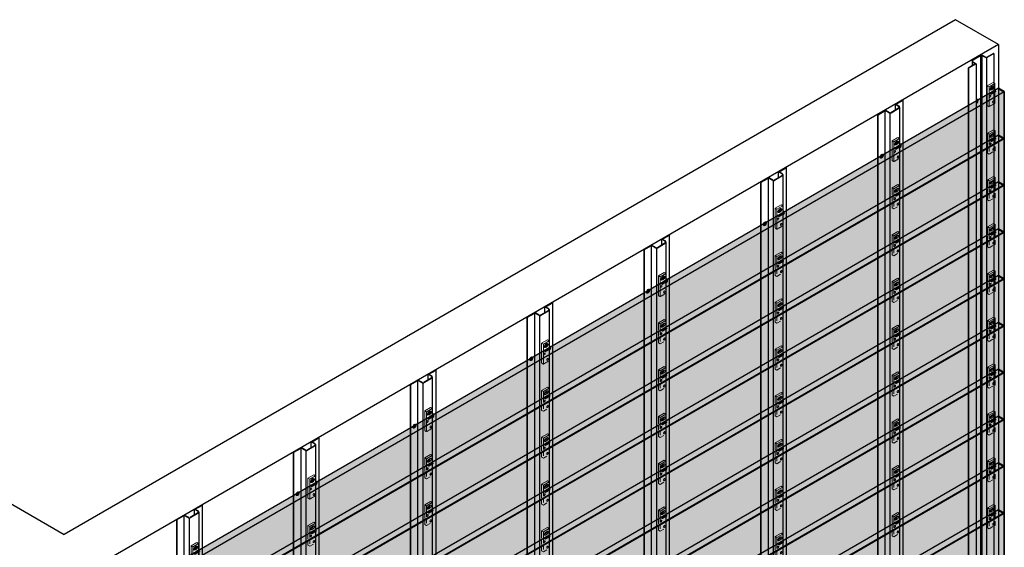
# Model space of a CAD drawing. Units: millimetres. Extents: x 68984 to 203187, y -342069 to -210245.
# Drawn here: x 146289 to 149256, y -318357 to -316769 of the extents above; entities that cross this region are included whole.
import ezdxf

# ---------------------------------------------------------------- set-up
doc = ezdxf.new("R2010")
doc.units = ezdxf.units.MM
doc.linetypes.add('DASH2', pattern=[0.75, 0.5, -0.25])
doc.linetypes.add('DASHED', pattern=[19.05, 12.7, -6.35])
for name, color, linetype in [('END CAP', 80, 'Continuous'), ('HATCHANNEL', 70, 'Continuous'), ('SCREWS', 10, 'Continuous'), ('WALL CLADDING 4CH', 32, 'Continuous')]:
    doc.layers.add(name, color=color, linetype=linetype)
doc.layers.add('HF Clip', color=11, linetype='Continuous', lineweight=5)
doc.layers.add('Wall', color=4, linetype='Continuous', lineweight=30)

# ---------------------------------------------------------------- blocks, each defined once
blk = doc.blocks.new('GFHFJHJB')
at = {"layer": 'Wall', "color": 3}
for p, q in [((53.5, 30.9), (76.2, 44)), ((53.5, 13.1), (53.5, 30.9)), ((53.5, 30.9), (62.9, 25.5)), ((55.6, 30.9), (77.2, 43.4)), ((55.6, 30.9), (63.5, 26.3)), ((76.2, 44), (77.2, 43.4)), ((77.2, -2902.6), (77.2, 43.4)), ((0, 0), (22.7, 13.1)), ((0, -2946), (0, 0)), ((0, 0), (1, -0.6)), ((1, -0.6), (22.7, 11.9)), ((36.1, 5.4), (22.7, 13.1)), ((22.7, -2934.1), (22.7, 11.9)), ((35.6, 4.4), (22.7, 11.9)), ((38.1, -2942.3), (38.1, 3.8)), ((62.9, 18.5), (40.1, 5.4)), ((63.5, 17.7), (40.6, 4.4)), ((66, 22), (66, -2924)), ((1, -2946.6), (1, -0.6)), ((66, -2909.1), (77.2, -2902.6)), ((1, -2946.6), (22.7, -2934.1)), ((35.6, -2941.6), (22.7, -2934.1)), ((63.5, -2928.4), (40.6, -2941.6)), ((66, -2924), (66, -2909.1)), ((0, -2946), (1, -2946.6))]:
    blk.add_line(p, q, dxfattribs=at)
for centre, radius, start, end in [((38.1, 8.8), 5, 240, 300), ((38.1, 8.8), 4, 240, 300), ((60.9, 22), 4, 300, 60), ((61, 22), 5, 300, 60), ((61, -2924), 5, 300, 0), ((38.1, -2937.3), 5, 240, 300)]:
    blk.add_arc(centre, radius, start, end, dxfattribs=at)
blk = doc.blocks.new('TUYU')
h = blk.add_hatch(color=2)
h.dxf.hatch_style = 1
h.paths.add_polyline_path([(15.6, -22, 0.57735), (15.6, -20.3), (12.8, -18.6), (-1.7, -27), (2.1, -29.2, 0.267949), (3.1, -29.2)])
h.paths.add_polyline_path([(15.6, -23, 0.267949), (16.1, -22.1), (16.1, -21.1, -0.267949), (15.6, -22), (3.1, -29.2, -0.267949), (2.1, -29.2), (-1.7, -27), (-1.7, -28), (2.1, -30.2, 0.267949), (3.1, -30.2)])
at = {"layer": 'Wall'}
h = blk.add_hatch(color=2, dxfattribs=at)
h.dxf.hatch_style = 1
edge = h.paths.add_edge_path()
edge.add_ellipse((4.3, -8.5), major_axis=(-2.45, -4.24), ratio=0.57735, start_angle=45, end_angle=135)
edge.add_line((7.8, -6.5), (7.3, -6.8))
edge.add_ellipse((4.3, -6.5), major_axis=(-2.45, -4.24), ratio=0.57735, start_angle=45, end_angle=105, ccw=False)
edge.add_line((4.3, -10.5), (-0.4, -13.2))
edge.add_ellipse((2.6, -13.5), major_axis=(-2.45, -4.24), ratio=0.57735, start_angle=-75, end_angle=-45)
edge.add_line((-0.9, -15.5), (4.3, -12.5))
h = blk.add_hatch(color=2, dxfattribs=at)
h.dxf.hatch_style = 1
edge = h.paths.add_edge_path()
edge.add_ellipse((4.3, -6.5), major_axis=(-2.45, -4.24), ratio=0.57735, start_angle=45, end_angle=105)
edge.add_line((7.3, -6.8), (2.6, -9.5))
edge.add_ellipse((2.6, -13.5), major_axis=(-2.45, -4.24), ratio=0.57735, start_angle=-135, end_angle=-75)
edge.add_line((-0.4, -13.2), (4.3, -10.5))
at = {"layer": 'HF Clip'}
for p, q in [((8.7, 5), (-8.7, -5)), ((13.9, 2), (-3.5, -8)), ((13.9, 2), (8.7, 5)), ((13.9, -19.2), (13.9, 2)), ((-8.7, -5), (-3.5, -8)), ((-8.7, -26), (-8.7, -5)), ((-3.5, -8), (-3.5, -29)), ((-1.7, -27), (12.8, -18.6)), ((-1.7, -28), (-1.7, -27)), ((2.1, -29.2), (-1.7, -27)), ((2.1, -30.2), (-1.7, -28)), ((-0.9, -15.5), (4.3, -12.5)), ((-0.4, -13.2), (4.3, -10.5)), ((2.6, -17.5), (7.8, -14.5)), ((15.6, -22), (3.1, -29.2)), ((15.6, -23), (3.1, -30.2)), ((12.8, -18.6), (15.6, -20.3)), ((16.1, -21.1), (16.1, -22.1))]:
    blk.add_line(p, q, dxfattribs=at)
at = {"layer": 'HF Clip', "linetype": 'DASHED'}
for p, q in [((-8.7, -65), (-8.7, -26)), ((-3.5, -29), (-3.5, -68)), ((13.9, -58), (13.9, -24)), ((-3.5, -68), (13.9, -58)), ((6.9, -55.5), (6.9, -54.5)), ((11.3, -53), (11.3, -52)), ((-3.5, -68), (-8.7, -65))]:
    blk.add_line(p, q, dxfattribs=at)
at = {"layer": 'HF Clip'}
for centre, start, end in [((2.6, -28.3), 240, 300), ((15.1, -21.1), 300, 60), ((15.1, -22.1), 300, 0), ((2.6, -29.3), 240, 300)]:
    blk.add_arc(centre, 1, start, end, dxfattribs=at)
at = {"layer": 'HF Clip', "extrusion": (0, 0, -1)}
for centre, start_param, end_param in [((2.6, -13.5), 5.497787, 8.63938), ((4.3, -8.5), 3.926991, 5.497787), ((4.3, -6.5), 4.45059, 5.497787), ((7.8, -10.5), 2.356194, 5.497787)]:
    blk.add_ellipse(centre, major_axis=(-2.45, -4.24), ratio=0.57735, start_param=start_param, end_param=end_param, dxfattribs=at)
at = {"layer": 'HF Clip', "linetype": 'DASHED', "extrusion": (0, 0, -1)}
blk.add_ellipse((-0.4, -37.2), major_axis=(-1.53, -2.65), ratio=0.57735, dxfattribs=at)
for centre, start_param, end_param in [((9.1, -53.2), 0.785398, 3.926991), ((9.1, -54.2), 3.926991, 7.068583)]:
    blk.add_ellipse(centre, major_axis=(-1.53, -2.65), ratio=0.57735, start_param=start_param, end_param=end_param, dxfattribs=at)
at = {"layer": 'Wall'}
blk.add_line((2.6, -9.5), (7.8, -6.5), dxfattribs=at)
blk = doc.blocks.new('HKYL')
at = {"layer": 'Wall', "color": 3}
for p, q in [((-43.3, 2937.1), (-43.3, 2922.2)), ((-40.8, 2941.5), (-17.9, 2954.7)), ((-40.2, 2940.6), (-17.4, 2953.8)), ((-17.4, 2953.8), (-17.4, 7.7)), ((-15.4, 2954.3), (-15.4, 8.3)), ((-13.4, 2953.8), (0, 2946)), ((-13.4, 2953.8), (-13.4, 7.7)), ((-12.9, 2954.7), (0, 2947.2)), ((21.7, 2959.7), (0, 2947.2)), ((22.7, 2959.1), (0, 2946)), ((0, 2946), (0, 0)), ((22.7, 2959.1), (21.7, 2959.7)), ((22.7, 2959.1), (22.7, 13.1)), ((-32.9, 2928.2), (-54.6, 2915.7)), ((-53.5, 2915.1), (-54.6, 2915.7)), ((-54.6, 2915.7), (-54.6, -30.3)), ((-30.8, 2928.2), (-53.5, 2915.1)), ((-53.5, 2915.1), (-53.5, -30.9)), ((-32.9, 2928.2), (-40.8, 2932.8)), ((-30.8, 2928.2), (-40.2, 2933.7)), ((-30.8, 2928.2), (-30.8, -17.8)), ((-30.8, 0), (-17.4, 7.7)), ((-13.4, 7.7), (0, 0)), ((22.7, 13.1), (0, 0)), ((-30.8, -17.8), (-53.5, -30.9)), ((-30.8, -17.8), (-30.8, -17.8))]:
    blk.add_line(p, q, dxfattribs=at)
for centre, radius, start, end in [((-38.3, 2937.1), 5, 120, 240), ((-38.2, 2937.1), 4, 120, 240), ((-15.4, 2950.4), 5, 60, 120), ((-15.4, 2950.3), 4, 60, 120), ((-15.4, 4.3), 4, 60, 120)]:
    blk.add_arc(centre, radius, start, end, dxfattribs=at)
blk = doc.blocks.new('jtuj')
at = {"layer": 'Wall', "color": 2}
for p, q in [((-0.2, 1.9), (-0.2, 0.4)), ((0.2, 1.2), (0.2, 2.1)), ((0.5, 0), (1.7, 0.7)), ((1.7, 1.2), (1, 0.8)), ((-0.5, 0), (-1.7, -0.7)), ((-1.7, -1.2), (-1, -0.8)), ((-0.2, -1.2), (-0.2, -2.1)), ((0.2, -1.9), (0.2, -0.4))]:
    blk.add_line(p, q, dxfattribs=at)
for centre, start, end in [((-0.7, 0.4), 300, 0), ((0.7, 1.2), 180, 300), ((0.7, -0.4), 120, 180), ((-0.7, -1.2), 0, 120)]:
    blk.add_arc(centre, 0.5, start, end, dxfattribs=at)
at = {"layer": 'Wall', "color": 1}
blk.add_ellipse((-0.2, 0.1), major_axis=(-2.14, -3.71), ratio=0.57735, start_param=3.091064, end_param=6.333714, dxfattribs=at)
blk.add_ellipse((0, 0), major_axis=(-2.14, -3.71), ratio=0.57735, dxfattribs=at)
at = {"layer": 'Wall', "color": 2}
for start_param, end_param in [(10.084848, 10.335504), (8.514052, 8.764708), (5.372459, 5.623115), (6.943256, 7.193911)]:
    blk.add_ellipse((0, 0), major_axis=(-1.22, -2.12), ratio=0.57735, start_param=start_param, end_param=end_param, dxfattribs=at)
blk = doc.blocks.new('hfgh')
h = blk.add_hatch(color=2)
h.dxf.hatch_style = 1
h.paths.add_polyline_path([(15.6, -22, 0.57735), (15.6, -20.3), (12.8, -18.6), (-1.7, -27), (2.1, -29.2, 0.267949), (3.1, -29.2)])
h.paths.add_polyline_path([(15.6, -23, 0.267949), (16.1, -22.1), (16.1, -21.1, -0.267949), (15.6, -22), (3.1, -29.2, -0.267949), (2.1, -29.2), (-1.7, -27), (-1.7, -28), (2.1, -30.2, 0.267949), (3.1, -30.2)])
edge = h.paths.add_edge_path(flags=17)
edge.add_line((15.6, -22), (3.1, -29.2))
at = {"layer": 'HF Clip'}
for p, q in [((8.7, 5), (-8.7, -5)), ((13.9, 2), (-3.5, -8)), ((13.9, 2), (8.7, 5)), ((13.9, -19), (13.9, 2)), ((-8.7, -5), (-3.5, -8)), ((-8.7, -32), (-8.7, -5)), ((-3.5, -8), (-3.5, -29))]:
    blk.add_line(p, q, dxfattribs=at)
at = {"layer": 'HF Clip', "linetype": 'DASH2'}
for p, q in [((-3.5, -29), (-3.5, -68)), ((13.9, -58), (13.9, -24)), ((-8.7, -65), (-8.7, -32)), ((-3.5, -68), (13.9, -58)), ((6.9, -55.5), (6.9, -54.5)), ((11.3, -52), (11.3, -53)), ((-3.5, -68), (-8.7, -65))]:
    blk.add_line(p, q, dxfattribs=at)
at = {"layer": 'HF Clip', "extrusion": (0, 0, -1)}
for centre, start_param, end_param in [((2.6, -13.5), 5.497787, 8.63938), ((7.8, -10.5), 2.356194, 5.389698)]:
    blk.add_ellipse(centre, major_axis=(-2.45, -4.24), ratio=0.57735, start_param=start_param, end_param=end_param, dxfattribs=at)
at = {"layer": 'HF Clip', "linetype": 'DASH2', "extrusion": (0, 0, -1)}
blk.add_ellipse((-0.4, -37.2), major_axis=(-1.53, -2.65), ratio=0.57735, dxfattribs=at)
for centre, start_param, end_param in [((9.1, -53.2), 0.785398, 3.926991), ((9.1, -54.2), 3.926991, 7.068583)]:
    blk.add_ellipse(centre, major_axis=(-1.53, -2.65), ratio=0.57735, start_param=start_param, end_param=end_param, dxfattribs=at)
at = {"layer": 'Wall'}
for p, q in [((-1.7, -27), (12.8, -18.6)), ((-1.7, -28), (-1.7, -27)), ((2.1, -29.2), (-1.7, -27)), ((2.1, -30.2), (-1.7, -28)), ((2.6, -17.5), (2.7, -17.5)), ((15.6, -22), (3.1, -29.2)), ((15.6, -23), (3.1, -30.2)), ((7.7, -6.6), (7.8, -6.5)), ((12.8, -18.6), (15.6, -20.3)), ((13.9, -19.2), (13.9, -19)), ((16.1, -21.1), (16.1, -22.1))]:
    blk.add_line(p, q, dxfattribs=at)
for centre, start, end in [((2.6, -28.3), 240, 300), ((15.1, -21.1), 300, 60), ((15.1, -22.1), 300, 0), ((2.6, -29.3), 240, 300)]:
    blk.add_arc(centre, 1, start, end, dxfattribs=at)
at = {"layer": 'Wall', "extrusion": (0, 0, -1)}
blk.add_ellipse((4.3, -8.5), major_axis=(-2.45, -4.24), ratio=0.57735, start_param=3.926991, end_param=3.953034, dxfattribs=at)
at = {"layer": 'Wall', "color": 2, "xscale": 1.4, "yscale": 1.4, "zscale": 1.4}
blk.add_blockref('jtuj', (5.4, -12.1), dxfattribs=at)
blk = doc.blocks.new('hhu')
at = {"layer": 'Wall', "color": 2}
for p, q in [((0, 0.3), (1.1, -0.3)), ((2.1, 0.3), (2.1, 1.6)), ((2.7, 1.2), (2.7, -0.8)), ((1.8, -1.4), (0, -0.4)), ((2.1, -4), (2.1, -2)), ((2.7, -3.1), (2.7, -4.3)), ((3.1, -1.4), (4.7, -2.3)), ((4.7, -3), (3.8, -2.5))]:
    blk.add_line(p, q, dxfattribs=at)
for centre, start, end in [((1.4, 0.3), 240, 0), ((1.4, -2), 0, 60), ((3.4, -0.8), 180, 240), ((3.4, -3.1), 60, 180)]:
    blk.add_arc(centre, 0.7, start, end, dxfattribs=at)
at = {"layer": 'Wall', "color": 1, "extrusion": (0, 0, -1)}
for centre, start_param, end_param in [((2.4, -1.4), 6.515932, 10.762828), ((2.7, -1.2), 3.091064, 4.397699)]:
    blk.add_ellipse(centre, major_axis=(3, -5.2), ratio=0.57735, start_param=start_param, end_param=end_param, dxfattribs=at)
at = {"layer": 'Wall', "color": 2, "extrusion": (0, 0, -1)}
for start_param, end_param in [(8.514052, 8.764708), (10.084848, 10.335504), (6.943256, 7.193911)]:
    blk.add_ellipse((2.4, -1.4), major_axis=(1.71, -2.97), ratio=0.57735, start_param=start_param, end_param=end_param, dxfattribs=at)
blk = doc.blocks.new('gytry')
at = {"layer": 'Wall', "color": 2}
for p, q in [((3.9, -1), (3.9, 0.3)), ((1.8, -1), (2.9, -1.6)), ((3.6, -2.7), (1.8, -1.7)), ((3.9, -5.3), (3.9, -3.3)), ((4.5, -0.1), (4.5, -2.1)), ((4.5, -4.4), (4.5, -5.6))]:
    blk.add_line(p, q, dxfattribs=at)
for centre, start, end in [((3.2, -1), 240, 0), ((3.2, -3.3), 0, 60), ((5.2, -2.1), 180, 237.4585), ((5.2, -4.4), 122.5415, 180)]:
    blk.add_arc(centre, 0.7, start, end, dxfattribs=at)
at = {"layer": 'Wall', "color": 1, "extrusion": (0, 0, -1)}
for centre, start_param, end_param in [((4.2, -2.7), 6.920388, 10.358372), ((4.5, -2.5), 3.091064, 4.00329)]:
    blk.add_ellipse(centre, major_axis=(3, -5.2), ratio=0.57735, start_param=start_param, end_param=end_param, dxfattribs=at)
at = {"layer": 'Wall', "color": 2, "extrusion": (0, 0, -1)}
for start_param, end_param in [(10.084848, 10.335504), (8.514052, 8.764708), (6.943256, 7.193911)]:
    blk.add_ellipse((4.2, -2.7), major_axis=(1.71, -2.97), ratio=0.57735, start_param=start_param, end_param=end_param, dxfattribs=at)
blk = doc.blocks.new('UIUI')
at = {"layer": 'Wall', "true_color": 0xcc6d28}
h = blk.add_hatch(color=32, dxfattribs=at)
h.dxf.hatch_style = 1
h.paths.add_polyline_path([(-2831.4, -1614.7), (-2831.4, -1615.7), (-2814.9, -1625.2), (-2814.9, -1764.2), (-2814.1, -1764.7), (-2814.1, -1624.7)])
h.paths.add_polyline_path([(0, -140), (0, 0), (-2814.1, -1624.7), (-2814.1, -1764.7)])
h.paths.add_polyline_path([(0, 0), (-17.3, 10), (-2831.4, -1614.7), (-2814.1, -1624.7)])
h.paths.add_polyline_path([(-2814.9, -1625.2), (-2831.4, -1634.7), (-2831.4, -1754.7), (-2814.9, -1764.2)], flags=16)
h.paths.add_polyline_path([(-2831.4, -1615.7), (-2831.4, -1633.7), (-2815.8, -1624.7)], flags=17)
h.paths.add_polyline_path([(-2815.8, -1624.7), (-2831.4, -1633.7), (-2831.4, -1634.7), (-2814.9, -1625.2)], flags=17)
at = {"layer": 'Wall', "color": 3}
for p, q in [((-17.3, 10), (-2831.4, -1614.7)), ((-17.3, 10), (-2831.4, -1614.7)), ((-17.3, 10), (-2831.4, -1614.7)), ((-17.3, 10), (-2831.4, -1614.7)), ((-2814.1, -1624.7), (0, 0)), ((-2814.1, -1624.7), (0, 0)), ((-2814.1, -1624.7), (0, 0)), ((-2814.1, -1624.7), (0, 0)), ((0, 0), (-17.3, 10)), ((0, 0), (-17.3, 10)), ((0, 0), (-17.3, 10)), ((0, 0), (-17.3, 10)), ((0, 0), (0, -140)), ((0, 0), (0, -140)), ((0, 0), (0, -140)), ((0, 0), (0, -140)), ((0, -140), (-2814.1, -1764.7)), ((0, -140), (-2814.1, -1764.7)), ((0, -140), (-2814.1, -1764.7)), ((0, -140), (-2814.1, -1764.7)), ((-2814.1, -1624.7), (-2831.4, -1614.7)), ((-2831.4, -1614.7), (-2831.4, -1754.7)), ((-2814.1, -1764.7), (-2814.1, -1624.7)), ((-2814.1, -1764.7), (-2814.1, -1624.7)), ((-2814.1, -1764.7), (-2814.1, -1624.7)), ((-2814.1, -1764.7), (-2814.1, -1624.7)), ((-2831.4, -1754.7), (-2814.1, -1764.7)), ((-2831.4, -1754.7), (-2814.1, -1764.7)), ((-2831.4, -1754.7), (-2814.1, -1764.7)), ((-2831.4, -1754.7), (-2814.1, -1764.7))]:
    blk.add_line(p, q, dxfattribs=at)
blk = doc.blocks.new('CLADDING WITH END CAP')
at = {"layer": 'END CAP', "color": 80}
for p, q in [((2803.7, 1628.7), (2821, 1618.7)), ((2821, 1618.7), (2821, 1478.7))]:
    blk.add_line(p, q, dxfattribs=at)
at = {"layer": 'Wall', "color": 5}
blk.add_blockref('UIUI', (2822.7, 1619.7), dxfattribs=at)
blk = doc.blocks.new('CLADDING WITH HC')
at = {"layer": 'Wall', "true_color": 0xcc6d28}
h = blk.add_hatch(color=32, dxfattribs=at)
h.dxf.hatch_style = 1
h.paths.add_polyline_path([(-2840.9, 1630.2), (-2840.9, 1490.2), (-42.5, -125.5), (-42.5, 14.5)])
h.paths.add_polyline_path([(-2823.6, 1640.2), (-2840.9, 1630.2), (-42.5, 14.5), (-42.5, 34.5)])
h.paths.add_polyline_path([(8.7, 5), (-8.7, -5), (-8.7, -145), (8.7, -135)])
h.paths.add_polyline_path([(-9.5, -4.5), (-35.6, 10.5), (-35.6, -129.5), (-9.5, -144.5)])
h.paths.add_polyline_path([(7.8, 5.5), (-8.7, 15), (-8.7, -4)])
h.paths.add_polyline_path([(8.7, 5), (7.8, 5.5), (-8.7, -4), (-8.7, -5)])
h.paths.add_polyline_path([(-8.7, 15), (-35.6, 30.5), (-35.6, 10.5), (-9.5, -4.5), (-8.7, -4)])
h.paths.add_polyline_path([(-8.7, -5), (-9.5, -4.5), (-9.5, -144.5), (-8.7, -145)])
h.paths.add_polyline_path([(-8.7, -4), (-9.5, -4.5), (-8.7, -5)])
h.paths.add_polyline_path([(-37.3, 31.5), (-42.5, 34.5), (-42.5, 14.5), (-37.3, 11.5)])
h.paths.add_polyline_path([(-35.6, 30.5), (-36.8, 31.3), (-36.8, 11.3), (-35.6, 10.5)])
h.paths.add_polyline_path([(-36.8, 31.3), (-37.3, 31.5), (-37.3, 11.5), (-36.8, 11.3)])
h.paths.add_polyline_path([(-37.3, 11.5), (-42.5, 14.5), (-42.5, -125.5), (-37.3, -128.5)])
h.paths.add_polyline_path([(-35.6, 10.5), (-36.8, 11.3), (-36.8, -128.7), (-35.6, -129.5)])
h.paths.add_polyline_path([(-36.8, 11.3), (-37.3, 11.5), (-37.3, -128.5), (-36.8, -128.7)])
at = {"layer": 'END CAP', "color": 80}
for p, q in [((-2821.9, 1639.2), (-2839.2, 1629.2)), ((-2823.6, 1640.2), (-2821.9, 1639.2)), ((-2839.2, 1629.2), (-2839.2, 1489.2)), ((6.9, 6), (-10.4, -4)), ((-10.4, -4), (-10.4, -144))]:
    blk.add_line(p, q, dxfattribs=at)
at = {"layer": 'Wall', "color": 3}
for p, q in [((-2840.9, 1630.2), (-2823.6, 1640.2)), ((-2840.9, 1630.2), (-2823.6, 1640.2)), ((-2840.9, 1630.2), (-2823.6, 1640.2)), ((-2840.9, 1630.2), (-2823.6, 1640.2)), ((-2823.6, 1640.2), (7.8, 5.5)), ((-2823.6, 1640.2), (7.8, 5.5)), ((-2823.6, 1640.2), (7.8, 5.5)), ((-2823.6, 1640.2), (8.7, 5)), ((-8.7, -5), (-2840.9, 1630.2)), ((-2840.9, 1630.2), (-2840.9, 1490.2)), ((-8.7, -5), (-2840.9, 1630.2)), ((-2840.9, 1630.2), (-2840.9, 1490.2)), ((-8.7, -5), (-2840.9, 1630.2)), ((-2840.9, 1630.2), (-2840.9, 1490.2)), ((-8.7, -5), (-2840.9, 1630.2)), ((-2840.9, 1630.2), (-2840.9, 1490.2)), ((-2840.9, 1490.2), (-8.7, -145)), ((-2840.9, 1490.2), (-8.7, -145)), ((-2840.9, 1490.2), (-8.7, -145)), ((-2840.9, 1490.2), (-8.7, -145)), ((-8.7, -5), (8.7, 5)), ((-8.7, -5), (8.7, 5)), ((-8.7, -5), (8.7, 5)), ((-8.7, -5), (8.7, 5)), ((8.7, 5), (8.7, -135)), ((8.7, 5), (8.7, -135)), ((8.7, 5), (8.7, -135)), ((8.7, 5), (8.7, -135)), ((-8.7, -145), (-8.7, -5)), ((-8.7, -145), (-8.7, -5)), ((-8.7, -145), (-8.7, -5)), ((-8.7, -145), (-8.7, -5)), ((8.7, -135), (-8.7, -145)), ((8.7, -135), (-8.7, -145)), ((8.7, -135), (-8.7, -145)), ((8.7, -135), (-8.7, -145))]:
    blk.add_line(p, q, dxfattribs=at)

msp = doc.modelspace()

# ---------------------------------------------------------------- linework, layer by layer
at = {"layer": 'Wall', "color": 4}
for p, q in [((143738.3, -316769), (146423.4, -318319.2)), ((143738.3, -316769), (146423.4, -318319.2)), ((143738.3, -316769), (146423.4, -318319.2)), ((143738.3, -316769), (146423.4, -318319.2)), ((149108.4, -316769), (146423.4, -318319.2)), ((149108.4, -316769), (146423.4, -318319.2)), ((149108.4, -316769), (146423.4, -318319.2)), ((149108.4, -316769), (146423.4, -318319.2)), ((149238.3, -316844), (149108.4, -316769)), ((149238.3, -316844), (146423.4, -318469.2)), ((149238.3, -316844), (146423.4, -318469.2)), ((149238.3, -316844), (146423.4, -318469.2)), ((149238.3, -316844), (146423.4, -318469.2)), ((149238.3, -316844), (149238.3, -319845.2))]:
    msp.add_line(p, q, dxfattribs=at)
at = {"layer": 'Wall', "color": 5}
msp.add_line((149255.6, -317125.2), (149255.6, -317126.2), dxfattribs=at)

# ---------------------------------------------------------------- block references
at = {"layer": 'HATCHANNEL', "color": 5}
for name, p in [('HKYL', (149201.7, -319830.2)), ('HKYL', (149201.7, -319830.2)), ('HKYL', (149201.7, -319830.2)), ('HKYL', (149201.7, -319830.2)), ('GFHFJHJB', (148874.1, -317054.3)), ('GFHFJHJB', (148874.1, -317054.3)), ('GFHFJHJB', (148874.1, -317054.3)), ('GFHFJHJB', (148874.1, -317054.3)), ('GFHFJHJB', (148522.2, -317257.5)), ('GFHFJHJB', (148522.2, -317257.5)), ('GFHFJHJB', (148522.2, -317257.5)), ('GFHFJHJB', (148522.2, -317257.5)), ('GFHFJHJB', (148170.2, -317460.7)), ('GFHFJHJB', (148170.2, -317460.7)), ('GFHFJHJB', (148170.2, -317460.7)), ('GFHFJHJB', (148170.2, -317460.7)), ('GFHFJHJB', (147818.2, -317663.9)), ('GFHFJHJB', (147818.2, -317663.9)), ('GFHFJHJB', (147818.2, -317663.9)), ('GFHFJHJB', (147818.2, -317663.9)), ('GFHFJHJB', (147466.3, -317867.1)), ('GFHFJHJB', (147466.3, -317867.1)), ('GFHFJHJB', (147466.3, -317867.1)), ('GFHFJHJB', (147466.3, -317867.1)), ('GFHFJHJB', (147114.3, -318070.3)), ('GFHFJHJB', (147114.3, -318070.3)), ('GFHFJHJB', (147114.3, -318070.3)), ('GFHFJHJB', (147114.3, -318070.3)), ('GFHFJHJB', (146762.4, -318273.5)), ('GFHFJHJB', (146762.4, -318273.5)), ('GFHFJHJB', (146762.4, -318273.5)), ('GFHFJHJB', (146762.4, -318273.5))]:
    msp.add_blockref(name, p, dxfattribs=at)
at = {"layer": 'SCREWS', "color": 5, "xscale": -1}
for name, p in [('hhu', (149175.5, -317013.4)), ('gytry', (148945, -317146.2)), ('gytry', (148593, -317349.4)), ('gytry', (148241.1, -317552.6)), ('gytry', (147889.1, -317755.8)), ('gytry', (147537.2, -317959)), ('gytry', (147185.2, -318162.2))]:
    msp.add_blockref(name, p, dxfattribs=at)
at = {"layer": 'SCREWS', "color": 2, "xscale": 1.4, "yscale": 1.4, "zscale": 1.4}
for p in [(148886.2, -317180.4), (148534.2, -317383.6), (148182.3, -317586.8), (147830.3, -317790), (147478.4, -317993.2), (147126.4, -318196.4)]:
    msp.add_blockref('jtuj', p, dxfattribs=at)
at = {"layer": 'Wall', "color": 5}
for name, p in [('hfgh', (149213, -316962.8)), ('TUYU', (149213.9, -317105.3)), ('TUYU', (149213.9, -317105.3)), ('TUYU', (149213.9, -317105.3)), ('TUYU', (149213.9, -317105.3)), ('hfgh', (148926.2, -317128.4)), ('TUYU', (149213.9, -317246.3)), ('TUYU', (149213.9, -317246.3)), ('TUYU', (149213.9, -317246.3)), ('TUYU', (149213.9, -317246.3)), ('TUYU', (148926.2, -317270.4)), ('TUYU', (148926.2, -317270.4)), ('TUYU', (148926.2, -317270.4)), ('TUYU', (148926.2, -317270.4)), ('hfgh', (148574.2, -317331.6)), ('TUYU', (148926.2, -317411.4)), ('TUYU', (148926.2, -317411.4)), ('TUYU', (148926.2, -317411.4)), ('TUYU', (148926.2, -317411.4)), ('TUYU', (149213.9, -317387.3)), ('TUYU', (149213.9, -317387.3)), ('TUYU', (149213.9, -317387.3)), ('TUYU', (149213.9, -317387.3)), ('TUYU', (148574.2, -317473.6)), ('TUYU', (148574.2, -317473.6)), ('TUYU', (148574.2, -317473.6)), ('TUYU', (148574.2, -317473.6)), ('TUYU', (149213.9, -317528.3)), ('TUYU', (149213.9, -317528.3)), ('TUYU', (149213.9, -317528.3)), ('TUYU', (149213.9, -317528.3)), ('hfgh', (148222.3, -317534.8)), ('TUYU', (148926.2, -317552.4)), ('TUYU', (148926.2, -317552.4)), ('TUYU', (148926.2, -317552.4)), ('TUYU', (148926.2, -317552.4)), ('TUYU', (148574.2, -317614.6)), ('TUYU', (148574.2, -317614.6)), ('TUYU', (148574.2, -317614.6)), ('TUYU', (148574.2, -317614.6)), ('TUYU', (148222.3, -317676.8)), ('TUYU', (148222.3, -317676.8)), ('TUYU', (148222.3, -317676.8)), ('TUYU', (148222.3, -317676.8)), ('TUYU', (149213.9, -317669.3)), ('TUYU', (149213.9, -317669.3)), ('TUYU', (149213.9, -317669.3)), ('TUYU', (149213.9, -317669.3)), ('TUYU', (148926.2, -317693.4)), ('TUYU', (148926.2, -317693.4)), ('TUYU', (148926.2, -317693.4)), ('TUYU', (148926.2, -317693.4)), ('hfgh', (147870.3, -317738)), ('TUYU', (148574.2, -317755.6)), ('TUYU', (148574.2, -317755.6)), ('TUYU', (148574.2, -317755.6)), ('TUYU', (148574.2, -317755.6)), ('TUYU', (148222.3, -317817.8)), ('TUYU', (148222.3, -317817.8)), ('TUYU', (148222.3, -317817.8)), ('TUYU', (148222.3, -317817.8)), ('TUYU', (149213.9, -317810.3)), ('TUYU', (149213.9, -317810.3)), ('TUYU', (149213.9, -317810.3)), ('TUYU', (149213.9, -317810.3)), ('TUYU', (148926.2, -317834.4)), ('TUYU', (148926.2, -317834.4)), ('TUYU', (148926.2, -317834.4)), ('TUYU', (148926.2, -317834.4)), ('TUYU', (147870.3, -317880)), ('TUYU', (147870.3, -317880)), ('TUYU', (147870.3, -317880)), ('TUYU', (147870.3, -317880)), ('TUYU', (148574.2, -317896.6)), ('TUYU', (148574.2, -317896.6)), ('TUYU', (148574.2, -317896.6)), ('TUYU', (148574.2, -317896.6)), ('hfgh', (147518.4, -317941.2)), ('TUYU', (148222.3, -317958.8)), ('TUYU', (148222.3, -317958.8)), ('TUYU', (148222.3, -317958.8)), ('TUYU', (148222.3, -317958.8)), ('TUYU', (148926.2, -317975.4)), ('TUYU', (148926.2, -317975.4)), ('TUYU', (148926.2, -317975.4)), ('TUYU', (148926.2, -317975.4)), ('TUYU', (149213.9, -317951.3)), ('TUYU', (149213.9, -317951.3)), ('TUYU', (149213.9, -317951.3)), ('TUYU', (149213.9, -317951.3)), ('TUYU', (147870.3, -318021)), ('TUYU', (147870.3, -318021)), ('TUYU', (147870.3, -318021)), ('TUYU', (147870.3, -318021)), ('TUYU', (148574.2, -318037.6)), ('TUYU', (148574.2, -318037.6)), ('TUYU', (148574.2, -318037.6)), ('TUYU', (148574.2, -318037.6)), ('TUYU', (147518.4, -318083.2)), ('TUYU', (147518.4, -318083.2)), ('TUYU', (147518.4, -318083.2)), ('TUYU', (147518.4, -318083.2)), ('TUYU', (149213.9, -318092.3)), ('TUYU', (149213.9, -318092.3)), ('TUYU', (149213.9, -318092.3)), ('TUYU', (149213.9, -318092.3)), ('TUYU', (148222.3, -318099.8)), ('TUYU', (148222.3, -318099.8)), ('TUYU', (148222.3, -318099.8)), ('TUYU', (148222.3, -318099.8)), ('TUYU', (148926.2, -318116.4)), ('TUYU', (148926.2, -318116.4)), ('TUYU', (148926.2, -318116.4)), ('TUYU', (148926.2, -318116.4)), ('hfgh', (147166.4, -318144.4)), ('TUYU', (147870.3, -318162)), ('TUYU', (147870.3, -318162)), ('TUYU', (147870.3, -318162)), ('TUYU', (147870.3, -318162)), ('TUYU', (148574.2, -318178.6)), ('TUYU', (148574.2, -318178.6)), ('TUYU', (148574.2, -318178.6)), ('TUYU', (148574.2, -318178.6)), ('TUYU', (147518.4, -318224.2)), ('TUYU', (147518.4, -318224.2)), ('TUYU', (147518.4, -318224.2)), ('TUYU', (147518.4, -318224.2)), ('TUYU', (148222.3, -318240.8)), ('TUYU', (148222.3, -318240.8)), ('TUYU', (148222.3, -318240.8)), ('TUYU', (148222.3, -318240.8)), ('TUYU', (149213.9, -318233.3)), ('TUYU', (149213.9, -318233.3)), ('TUYU', (149213.9, -318233.3)), ('TUYU', (149213.9, -318233.3)), ('TUYU', (148926.2, -318257.4)), ('TUYU', (148926.2, -318257.4)), ('TUYU', (148926.2, -318257.4)), ('TUYU', (148926.2, -318257.4)), ('TUYU', (147166.4, -318286.4)), ('TUYU', (147166.4, -318286.4)), ('TUYU', (147166.4, -318286.4)), ('TUYU', (147166.4, -318286.4)), ('TUYU', (147870.3, -318303)), ('TUYU', (147870.3, -318303)), ('TUYU', (147870.3, -318303)), ('TUYU', (147870.3, -318303)), ('TUYU', (148574.2, -318319.6)), ('TUYU', (148574.2, -318319.6)), ('TUYU', (148574.2, -318319.6)), ('TUYU', (148574.2, -318319.6)), ('hfgh', (146814.4, -318347.6))]:
    msp.add_blockref(name, p, dxfattribs=at)
at = {"layer": 'WALL CLADDING 4CH', "color": 80}
for name, p in [('CLADDING WITH HC', (146431.2, -318615.9)), ('CLADDING WITH END CAP', (146432.9, -318604.9)), ('CLADDING WITH HC', (146431.2, -318756.9)), ('CLADDING WITH END CAP', (146432.9, -318745.9)), ('CLADDING WITH HC', (146431.2, -318897.9)), ('CLADDING WITH END CAP', (146432.9, -318886.9)), ('CLADDING WITH HC', (146431.2, -319038.9)), ('CLADDING WITH END CAP', (146432.9, -319027.9)), ('CLADDING WITH HC', (146431.2, -319179.9)), ('CLADDING WITH END CAP', (146432.9, -319168.9)), ('CLADDING WITH HC', (146431.2, -319320.9)), ('CLADDING WITH END CAP', (146432.9, -319309.9)), ('CLADDING WITH HC', (146431.2, -319461.9)), ('CLADDING WITH END CAP', (146432.9, -319450.9)), ('CLADDING WITH HC', (146431.2, -319602.9)), ('CLADDING WITH END CAP', (146432.9, -319591.9)), ('CLADDING WITH HC', (146431.2, -319743.9)), ('CLADDING WITH END CAP', (146432.9, -319732.9)), ('CLADDING WITH HC', (146431.2, -319884.9)), ('CLADDING WITH END CAP', (146432.9, -319873.9))]:
    msp.add_blockref(name, p, dxfattribs=at)

doc.saveas('drawing.dxf')
